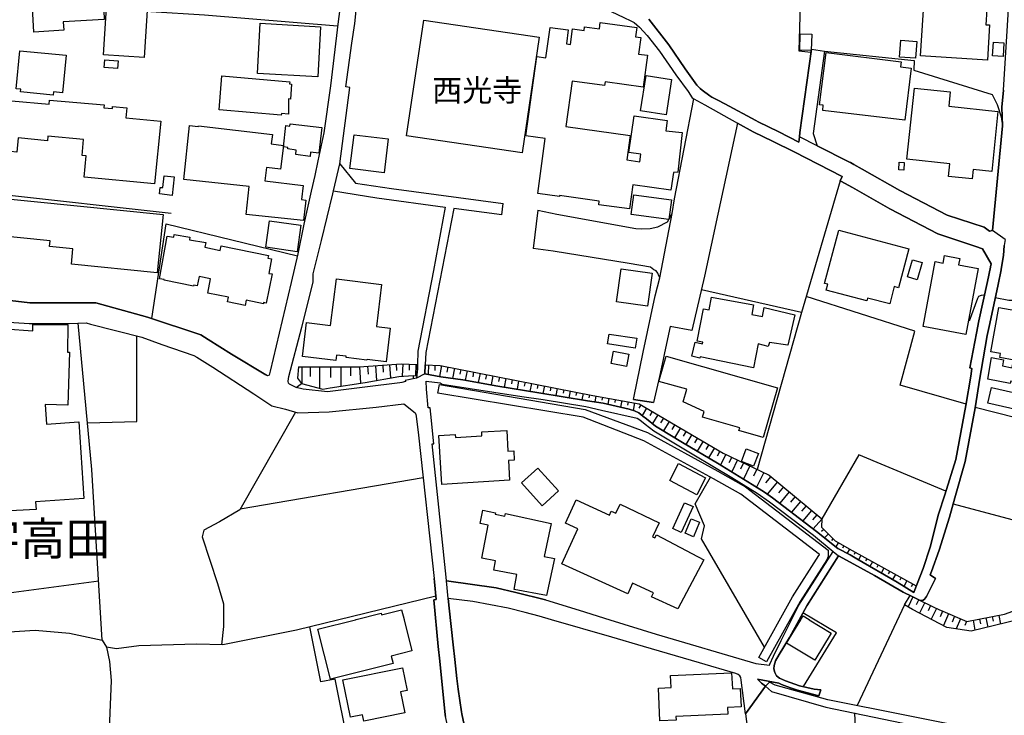
# Model space of a CAD drawing. Extents: x -10 to 410, y -24 to 273.
# Drawn here: x 100 to 194, y 66 to 132 of the extents above; entities that cross this region are included whole.
import ezdxf

# ---------------------------------------------------------------- set-up
doc = ezdxf.new("R2010")
doc.units = 0
for name, color, linetype in [('01_CYUKI_PNT', 2, 'Continuous'), ('03_GYOUSEI_POLY', 4, 'Continuous'), ('05_DM_LINE', 7, 'Continuous'), ('06_HOUSE_POLY', 160, 'Continuous'), ('08_ROAD_LINE', 3, 'Continuous'), ('09_ROAD_POLY', 5, 'Continuous'), ('13_KASEN_POLY', 253, 'Continuous')]:
    doc.layers.add(name, color=color, linetype=linetype)
doc.styles.add('STD', font='txt')

msp = doc.modelspace()

# ---------------------------------------------------------------- linework, layer by layer
at = {"layer": '05_DM_LINE', "color": 253}
for p, q in [((114.217834, 113.929997), (96.727601, 115.859595)), ((145.753033, 113.80115), (145.862415, 114.894968)), ((149.168156, 114.234543), (148.722705, 110.60169)), ((185.117383, 102.69933), (174.772622, 106.012134)), ((174.322348, 104.480789), (170.102623, 89.519773)), ((135.052911, 99.504348), (135.147651, 98.250334)), ((135.682674, 99.551202), (135.72281, 98.953478)), ((136.307787, 99.574628), (136.262828, 98.410531)), ((136.927904, 99.551202), (136.907406, 98.996541)), ((137.552844, 99.531565), (137.512881, 98.45325)), ((126.687702, 99.289374), (126.687702, 97.699463)), ((127.487481, 99.289374), (127.487481, 98.394683)), ((128.382861, 99.289374), (128.382861, 97.261936)), ((129.402437, 99.289374), (129.402437, 98.289263)), ((130.402549, 99.289374), (130.402549, 97.445559)), ((131.322389, 99.289374), (131.322389, 98.441536)), ((132.172983, 99.293164), (132.288222, 97.738392)), ((132.953297, 99.351731), (133.003079, 98.609657)), ((133.692442, 99.406508), (133.793039, 98.004354)), ((134.392658, 99.453361), (134.437617, 98.789491)), ((138.753116, 99.480577), (138.717976, 98.59002)), ((139.373233, 99.461285), (139.357558, 98.965191)), ((139.998173, 99.414431), (139.793018, 98.390894)), ((140.612434, 99.293164), (140.51287, 98.793281)), ((141.222732, 99.168107), (141.032391, 98.20348)), ((141.838026, 99.050974), (141.742253, 98.58623)), ((142.447464, 98.930051), (142.26763, 98.019857)), ((143.062585, 98.808784), (142.972841, 98.355754)), ((143.67788, 98.683727), (143.498218, 97.793169)), ((144.288178, 98.566593), (144.203257, 98.125277)), ((144.902439, 98.445671), (144.7276, 97.570616)), ((145.517733, 98.324403), (145.427816, 97.89101)), ((146.128031, 98.199346), (145.963011, 97.359776)), ((146.742292, 98.078423), (146.663227, 97.668113)), ((147.352591, 97.96129), (147.197389, 97.156516)), ((147.967885, 97.840023), (147.892782, 97.445559)), ((148.583179, 97.714966), (148.427805, 96.953255)), ((149.192444, 97.594043), (149.123197, 97.226796)), ((149.807738, 97.47691), (149.663216, 96.750339)), ((150.423032, 97.351853), (150.35258, 97.000109)), ((151.032297, 97.230585), (150.897594, 96.555002)), ((151.647591, 97.109663), (151.583168, 96.781689)), ((152.25789, 96.988395), (152.133005, 96.355876)), ((152.873184, 96.863683), (152.81255, 96.558792)), ((153.487444, 96.746205), (153.367383, 96.160539)), ((154.097743, 96.625282), (154.043138, 96.340028)), ((154.713037, 96.511938), (154.617263, 95.965202)), ((155.328331, 96.398595), (155.282339, 96.137112)), ((155.942592, 96.289385), (155.847852, 95.746438)), ((156.557713, 96.183965), (156.507932, 95.894922)), ((157.173008, 96.074411), (157.067588, 95.464974)), ((157.793125, 95.965202), (157.732491, 95.644808)), ((158.407385, 95.855648), (158.277505, 95.137001)), ((158.998219, 95.683738), (158.797887, 95.344051)), ((159.538238, 95.363688), (159.112424, 94.648831)), ((160.078257, 95.051218), (159.84778, 94.664334)), ((160.612419, 94.734614), (160.117358, 93.88712)), ((161.152437, 94.418354), (160.887854, 93.964979)), ((161.692456, 94.10175), (161.157433, 93.183976)), ((162.232475, 93.78549), (161.963068, 93.324536)), ((162.772666, 93.468886), (162.222829, 92.535265)), ((163.307689, 93.156415), (163.032426, 92.683748)), ((163.847708, 92.836366), (163.293047, 91.891032)), ((164.387899, 92.519762), (164.107468, 92.043305)), ((164.927917, 92.203502), (164.367228, 91.254034)), ((165.467936, 91.891032), (165.187678, 91.410441)), ((166.007955, 91.570638), (165.442442, 90.61359)), ((166.54315, 91.254034), (166.262892, 90.773787)), ((167.092988, 90.961201), (166.597755, 89.925949)), ((167.657294, 90.691794), (167.397534, 90.144713)), ((168.222807, 90.418254), (167.67297, 89.269659)), ((168.797965, 90.144713), (168.507888, 89.53941)), ((169.402407, 89.855669), (168.793142, 88.578573)), ((170.043023, 89.551123), (169.722801, 88.879329)), ((170.713094, 89.230729), (170.032343, 87.816517)), ((138.25306, 88.726712), (120.817432, 85.715009)), ((171.392639, 88.851769), (170.873119, 88.230618)), ((172.012756, 88.328459), (171.038139, 87.164361)), ((172.597734, 87.844078), (172.127995, 87.285284)), ((173.152394, 87.375201), (172.237377, 86.285517)), ((173.697408, 86.918381), (173.252991, 86.387147)), ((174.232604, 86.469141), (173.357549, 85.425966)), ((174.757981, 86.035403), (174.328205, 85.523806)), ((175.267683, 85.6058), (174.427941, 84.605688)), ((188.767634, 86.23453), (203.293018, 82.359486)), ((175.767738, 85.183775), (175.3576, 84.695605)), ((176.2423, 84.769675), (175.432703, 83.836054)), ((176.432814, 83.785411), (176.222835, 83.586285)), ((176.86724, 83.33996), (176.512912, 82.988561)), ((177.307696, 82.894854), (177.157317, 82.74637)), ((177.802928, 82.523817), (177.583131, 82.141067)), ((178.34777, 82.215137), (178.232532, 82.011876)), ((178.887789, 81.906456), (178.668164, 81.511993)), ((179.437626, 81.605699), (179.328244, 81.406573)), ((179.982468, 81.301153), (179.757848, 80.890842)), ((180.532305, 81.000396), (180.413277, 80.789212)), ((181.078181, 80.699639), (180.838057, 80.262112)), ((181.628018, 80.398538), (181.503133, 80.168405)), ((182.173032, 80.093991), (181.918095, 79.629248)), ((182.722697, 79.793235), (182.587994, 79.554834)), ((183.267711, 79.496267), (182.998132, 79.000174)), ((183.817548, 79.195511), (183.67785, 78.941607)), ((184.36239, 78.894754), (184.06749, 78.355596)), ((184.913261, 78.590207), (184.757887, 78.308743)), ((184.937549, 77.359619), (184.472805, 76.394648)), ((185.503061, 77.090213), (185.257943, 76.586195)), ((184.13777, 76.594119), (179.623145, 66.98058)), ((186.062717, 76.816672), (185.562661, 75.793134)), ((186.623234, 76.535552), (186.37312, 76.019822)), ((187.187541, 76.262012), (186.673016, 75.215047)), ((187.753053, 76.000184), (187.517753, 75.449658)), ((188.328212, 75.754205), (187.837975, 74.609744)), ((188.902509, 75.512014), (188.66807, 74.953564)), ((189.477668, 75.266035), (189.067529, 74.304853)), ((190.663298, 75.121341), (190.847782, 74.176006)), ((191.277558, 75.238474), (191.367303, 74.781654)), ((191.89268, 75.359741), (192.062695, 74.469184)), ((192.502979, 75.476874), (192.588072, 75.043137)), ((193.117239, 75.594008), (193.277436, 74.765807)), ((190.052827, 75.015921), (189.877988, 74.609744)), ((107.657339, 73.21138), (108.062655, 72.558879))]:
    msp.add_line(p, q, dxfattribs=at)
for points in [[(130.092834, 131.789372), (117.392662, 132.836164), (112.277384, 133.176023), (112.288236, 141.488521)], [(174.307707, 138.281482), (174.05277, 129.445673), (175.217901, 129.324406)], [(130.878144, 126.015908), (131.453303, 130.176034), (131.722709, 132.051027), (131.958181, 134.234701), (132.152485, 135.605676)], [(175.217901, 129.324406), (174.152505, 121.664236), (174.137863, 121.25427), (174.062588, 120.734749)], [(176.503094, 129.429998), (185.038146, 128.515842), (185.027466, 127.586183), (192.502979, 125.281586), (192.958076, 124.328328), (193.333074, 123.144938), (193.46795, 122.305024), (192.512797, 112.320448)], [(178.05287, 117.004055), (177.998093, 117.035406), (178.18275, 117.465009), (173.627989, 119.801128), (171.628111, 120.785392), (169.712983, 121.70351), (168.217811, 122.54308)], [(208.592952, 121.644944), (208.227772, 121.691797), (207.918058, 121.468899), (206.022567, 111.824354), (205.99225, 111.711355), (204.937706, 108.695519), (204.527395, 108.113642), (202.748003, 106.644653), (201.097803, 106.203337), (198.23734, 105.715167), (195.442506, 105.62525), (194.067569, 105.636963), (192.777553, 105.89879)], [(130.307808, 118.680094), (131.793161, 116.816642), (135.237396, 116.305046), (145.862415, 114.894968)], [(177.998093, 117.035406), (174.322348, 104.480789), (164.772544, 106.656367)], [(236.663246, 117.238666), (235.637641, 114.1839), (231.032237, 108.574596), (223.357598, 101.6565), (220.147458, 98.058786), (218.302954, 96.140902), (216.147702, 90.41033), (214.617391, 88.836266), (210.892554, 83.398872), (209.807693, 82.26578), (204.762695, 77.35583), (202.967801, 76.730889), (201.453337, 77.289339), (198.222871, 75.961255), (190.482602, 74.086089), (188.152512, 74.445413), (184.882944, 76.148668), (184.13777, 76.594119), (184.65729, 77.500179)], [(184.65729, 77.500179), (184.847804, 77.406472), (185.57248, 77.055073), (186.802896, 76.449425), (187.458153, 76.129031), (187.552893, 76.090101), (190.07832, 75.004207), (193.652435, 75.699428), (199.88289, 77.97698), (200.788089, 78.000407), (204.293129, 78.01591), (210.092947, 84.004175), (214.333171, 89.53941), (215.958222, 92.023668), (217.542966, 97.066599), (222.557647, 101.711277), (227.972648, 106.679793), (231.727802, 111.195624), (234.992375, 117.168387), (235.442649, 117.109475), (236.307712, 117.14496), (236.663246, 117.238666)], [(129.692514, 116.101785), (133.822323, 115.418278), (140.338032, 114.519797), (139.227677, 108.496392), (137.742324, 100.789369), (137.717864, 99.519851), (137.713041, 99.125388), (137.607621, 98.215194)], [(145.753033, 113.80115), (141.187592, 114.390951), (138.498178, 100.660522), (138.437717, 99.496425), (138.392759, 98.648587)], [(149.168156, 114.234543), (150.987511, 113.87143), (158.527447, 112.488569), (159.062642, 112.476855), (159.88292, 112.500282), (160.628094, 112.660479), (161.527436, 113.125222), (161.972715, 113.918283)], [(112.377981, 103.906491), (113.757914, 112.93402), (126.26275, 109.894756)], [(160.797937, 107.793248), (160.727657, 107.996509), (160.617242, 108.226986), (160.453255, 108.449539), (160.23742, 108.558748), (159.90738, 108.805073), (157.892688, 109.168186), (150.633011, 110.328494), (148.722705, 110.60169)], [(191.752981, 106.10963), (191.652384, 106.129267), (191.453258, 106.121343), (191.187641, 106.00421), (191.078259, 105.808873), (190.307764, 103.668091)], [(94.357548, 106.00421), (97.717894, 105.765809), (97.782317, 105.76202), (100.742343, 105.410276), (106.123238, 105.410276), (107.052897, 105.410276), (111.982484, 104.035338), (117.043157, 102.359644), (117.748196, 101.918327), (119.987508, 100.515828), (123.242262, 98.543167)], [(93.692472, 91.054907), (94.963024, 85.871417), (95.492362, 77.621446), (97.777494, 73.953453), (101.272544, 74.176006), (104.547968, 73.879039), (107.657339, 73.21138), (106.672903, 89.515983), (105.357566, 103.465175)], [(189.998222, 95.738515), (183.727631, 97.555113), (185.117383, 102.69933)], [(106.253118, 93.964979), (110.953262, 94.10175), (110.953262, 102.2463)], [(126.377988, 99.289374), (126.277391, 98.226907), (126.657385, 97.711176), (128.697399, 97.179942), (129.373154, 97.289497), (132.713002, 97.804883), (135.932788, 98.390894), (137.307726, 98.461174), (137.632943, 98.44946), (137.713041, 99.125388), (137.717864, 99.519851)], [(126.377988, 99.289374), (132.137843, 99.289374), (136.152413, 99.578418), (137.717864, 99.519851)], [(185.017647, 77.765796), (183.427908, 78.750404), (179.602646, 80.980759), (178.937571, 81.363509), (177.78243, 81.98466), (175.748101, 83.590074), (171.552836, 86.816751), (170.772522, 87.34385), (169.617381, 88.074555), (166.307678, 90.105783), (162.963007, 92.090158), (160.708192, 93.453383), (160.40244, 93.656643), (159.548056, 94.336361), (159.173058, 94.601978), (158.807705, 94.910314), (158.392744, 95.093937), (157.892688, 95.273771), (155.418076, 95.843934), (153.913258, 96.070622), (149.277538, 96.816829), (145.362359, 97.453483), (142.027507, 98.058786), (139.947358, 98.359543), (138.392759, 98.648587), (138.437717, 99.496425)], [(138.437717, 99.496425), (139.878111, 99.441648), (154.437602, 96.555002), (158.828204, 95.785368), (166.847697, 91.078334), (171.242261, 88.976826), (176.2423, 84.785522), (176.213017, 84.012099), (177.507856, 82.691593), (179.142726, 81.765896), (185.257943, 78.39866), (185.052787, 77.855713), (185.017647, 77.765796)], [(190.857601, 95.441547), (196.758016, 93.969113), (197.692498, 96.718989), (205.772453, 94.840034), (206.367421, 92.808805), (207.017855, 91.894822), (214.482688, 89.769887)], [(126.078265, 94.984728), (120.782292, 85.660577), (118.833057, 84.500269), (117.357522, 83.734768), (117.177861, 83.074344), (118.657357, 78.64464), (119.208055, 76.684036), (119.227692, 74.53533), (119.012891, 72.781432)], [(188.072413, 87.441691), (179.79316, 90.890921), (176.2423, 84.785522)], [(170.78234, 72.555089), (164.788219, 82.879007), (165.078296, 84.129232), (164.17792, 86.23074), (165.623138, 88.765986)], [(149.918153, 77.058862), (147.072332, 77.762006), (145.197339, 78.215036), (140.467912, 78.894754), (140.427949, 79.250288), (139.543076, 87.719021)], [(107.31748, 78.839977), (99.242349, 77.785433), (95.492362, 77.621446)], [(139.447475, 77.426109), (126.163186, 74.168083), (119.168092, 72.773853), (116.637842, 72.844132), (111.152389, 72.679801), (109.012812, 72.410395), (108.062655, 72.558879)], [(174.492364, 68.793389), (177.637736, 73.94174), (174.447405, 75.824485)], [(108.062655, 72.558879), (108.33809, 71.179807), (108.507933, 69.386979), (107.882993, 53.949506), (107.413254, 52.879115), (112.793115, 54.125206), (115.883021, 55.871525), (116.352588, 58.890807), (119.862451, 59.668365), (125.427831, 59.750358), (128.46296, 60.183751), (131.062629, 63.484497), (129.857534, 69.500323), (128.492243, 69.250209), (127.447346, 74.484687)], [(168.987446, 66.199577), (169.902463, 59.140921), (170.717917, 53.496476)], [(179.367346, 66.28157), (179.757848, 57.726709), (179.627968, 55.531494), (178.802867, 52.676199), (179.932686, 52.066762), (180.757959, 51.336057), (181.022542, 49.949406), (181.777535, 31.933968), (180.44256, 25.680086)]]:
    msp.add_lwpolyline(points, dxfattribs=at)
at = {"layer": '06_HOUSE_POLY', "color": 255}
for points in [[(101.143697, 131.238501), (100.973682, 134.105682), (100.478621, 134.070542), (100.343918, 135.957248), (100.918043, 136.000312), (100.768698, 138.117495), (101.728674, 138.180024), (101.728674, 138.258055), (102.712938, 138.367437), (102.72379, 138.13696), (107.632879, 138.30887), (107.842858, 132.433949), (103.938531, 132.19951), (103.988485, 131.410411), (101.143697, 131.238501)], [(111.658301, 128.820561), (107.778434, 129.062751), (108.132935, 134.582311), (112.013835, 134.328407), (111.658301, 128.820561)], [(192.028417, 128.570619), (185.648617, 128.969044), (186.023615, 134.828463), (189.233583, 134.625202), (189.163303, 133.570658), (191.988454, 133.390824), (191.893713, 131.937855), (192.228577, 131.92218), (192.028417, 128.570619)], [(147.683664, 119.707422), (136.658325, 121.344187), (138.298018, 132.379172), (149.318534, 130.742407), (147.683664, 119.707422)], [(128.198376, 126.953491), (122.44834, 127.273713), (122.717919, 132.070664), (128.467955, 131.75027), (128.198376, 126.953491)], [(157.923005, 114.3596), (154.978654, 114.769911), (155.023612, 115.117521), (151.253128, 115.644965), (151.243309, 115.543335), (149.172979, 115.820665), (149.878018, 121.078225), (148.023523, 121.328339), (149.073416, 128.902554), (149.948298, 128.785421), (150.353613, 131.67999), (152.083051, 131.4378), (151.903389, 130.113505), (152.288207, 130.0589), (152.493362, 131.547182), (153.588041, 131.394736), (153.638856, 131.734595), (155.043077, 131.539258), (155.127999, 132.152657), (158.62322, 131.672238), (158.498164, 130.773758), (158.988401, 130.707267), (158.768604, 129.136993), (159.627983, 129.019859), (159.208198, 125.980769), (155.598771, 126.480824), (155.547956, 126.12529), (152.438585, 126.554894), (151.83311, 122.215107), (157.993285, 121.35969), (157.668068, 119.035284), (158.89366, 118.863718), (158.993224, 119.597868), (157.868228, 119.754275), (158.353642, 123.230721), (161.513828, 122.789404), (161.373096, 121.804796), (162.948366, 121.652523), (162.538227, 117.859817), (162.108451, 117.848104), (161.873151, 116.160352), (158.243226, 116.664369), (157.923005, 114.3596)], [(175.223758, 129.484603), (174.158362, 129.50803), (174.193502, 131.054877), (175.303856, 131.035413), (175.223758, 129.484603)], [(185.188696, 128.730816), (183.663208, 128.828312), (183.773623, 130.449574), (185.297906, 130.343982), (185.188696, 128.730816)], [(193.543053, 128.898764), (192.533295, 128.953369), (192.603575, 130.273702), (193.613333, 130.219097), (193.543053, 128.898764)], [(102.98355, 125.219058), (99.853681, 125.519815), (99.882964, 125.785432), (99.46783, 125.824533), (99.798043, 129.43396), (104.20811, 129.027611), (103.878069, 125.437821), (103.013867, 125.523777), (102.98355, 125.219058)], [(184.158268, 122.832468), (176.333078, 123.765744), (176.393712, 124.250125), (176.038178, 124.293188), (176.663291, 129.293228), (183.813586, 128.398709), (183.753125, 127.92208), (184.778385, 127.793233), (184.158268, 122.832468)], [(109.118232, 127.773768), (107.833211, 127.867475), (107.88885, 128.574409), (109.173009, 128.480702), (109.118232, 127.773768)], [(124.717969, 123.308925), (118.78827, 123.828445), (119.073352, 127.074414), (125.553749, 126.500289), (125.523604, 126.289277), (125.703266, 126.277563), (125.613349, 124.844059), (125.418012, 124.859562), (125.413189, 123.410555), (124.733472, 123.457408), (124.717969, 123.308925)], [(161.413231, 123.344065), (158.978582, 123.707178), (159.493279, 127.090089), (161.92879, 126.719052), (161.413231, 123.344065)], [(190.568557, 117.230743), (188.318566, 117.472933), (188.448446, 118.660457), (184.342925, 119.097984), (185.073286, 125.894813), (188.498227, 125.523777), (188.353706, 124.164342), (193.038174, 123.660324), (192.467839, 117.937676), (190.668121, 118.133013), (190.568557, 117.230743)], [(112.648593, 116.750152), (105.927901, 117.38715), (106.118243, 119.414244), (105.728602, 119.449384), (105.873124, 120.992442), (102.478672, 121.312836), (102.438536, 120.867386), (99.648526, 121.133002), (99.523641, 119.777702), (98.313551, 119.894835), (98.463068, 121.473033), (98.717833, 121.449607), (98.998092, 124.668187), (102.598733, 124.355889), (102.633012, 124.754142), (107.848714, 124.293188), (107.823393, 124.012069), (108.63299, 123.937655), (108.648493, 124.129202), (110.007928, 124.000355), (109.918183, 123.058811), (113.233571, 122.738417), (112.648593, 116.750152)], [(126.833085, 113.258203), (121.388801, 113.84008), (121.677844, 116.512096), (115.438604, 117.1801), (115.988441, 122.308813), (116.813542, 122.218896), (116.82336, 122.2971), (123.882878, 121.46511), (123.773496, 120.562839), (124.933632, 120.422279), (124.658369, 118.144727), (123.302896, 118.304924), (123.153379, 117.035406), (126.823439, 116.597879), (126.663242, 115.250157), (127.063562, 115.199514), (126.833085, 113.258203)], [(127.473701, 119.379104), (126.098763, 119.547225), (126.153368, 119.984752), (125.338086, 120.082248), (125.358584, 120.238656), (124.922952, 120.289299), (125.153429, 122.308813), (125.547892, 122.26196), (125.573386, 122.4728), (128.583194, 122.117611), (128.293117, 119.679861), (127.518659, 119.773568), (127.473701, 119.379104)], [(134.53339, 117.80883), (131.263822, 118.207427), (131.658286, 121.445473), (134.927854, 121.043085), (134.53339, 117.80883)], [(184.058705, 118.05481), (183.588105, 118.08995), (183.638748, 118.820654), (184.113482, 118.785514), (184.058705, 118.05481)], [(114.323427, 115.660468), (113.103691, 115.789315), (113.168114, 116.422179), (113.427874, 116.394963), (113.558788, 117.519786), (114.523587, 117.410577), (114.323427, 115.660468)], [(112.908354, 108.254202), (104.717811, 109.082403), (104.868362, 110.547257), (102.643692, 110.7736), (102.703292, 111.324471), (96.67782, 111.922195), (97.033354, 115.480634), (113.463014, 113.832156), (112.908354, 108.254202)], [(161.65835, 113.355699), (158.073383, 113.832156), (158.323325, 115.703532), (161.908291, 115.222941), (161.65835, 113.355699)], [(126.238462, 110.273717), (123.248119, 110.70332), (123.613471, 113.242356), (126.603642, 112.812752), (126.238462, 110.273717)], [(121.288204, 105.148793), (119.608548, 105.488479), (119.698292, 105.93393), (117.708061, 106.332183), (117.988319, 107.707465), (116.887783, 107.930018), (116.708122, 107.027748), (116.373258, 107.098028), (116.358445, 106.992608), (113.558788, 107.570695), (113.568434, 107.617548), (113.123155, 107.695752), (113.842836, 111.777501), (114.467948, 111.668292), (114.512907, 111.930119), (116.003083, 111.668292), (115.962948, 111.429891), (117.528399, 111.152561), (117.433659, 110.707454), (118.887834, 110.402563), (118.983607, 110.855594), (123.493237, 109.910604), (123.433637, 109.66428), (123.788137, 109.594), (123.528377, 108.219062), (123.842914, 108.160495), (123.2979, 105.383059), (123.03814, 105.433702), (123.023499, 105.320703), (121.387767, 105.652466), (121.288204, 105.148793)], [(182.717874, 105.297276), (180.608442, 105.86365), (180.533339, 105.593899), (176.672937, 106.625361), (176.818492, 107.180021), (176.507917, 107.265804), (177.86339, 112.332161), (184.543085, 110.543123), (183.552793, 106.844124), (183.158329, 106.949544), (182.717874, 105.297276)], [(189.993226, 102.390994), (185.898558, 103.14857), (187.052837, 109.343886), (187.813515, 109.203326), (187.94839, 109.918183), (189.408249, 109.644642), (189.293183, 109.023836), (191.163181, 108.672092), (189.993226, 102.390994)], [(185.328223, 107.613414), (184.408382, 107.883165), (184.893624, 109.51993), (185.813637, 109.250179), (185.328223, 107.613414)], [(159.643658, 105.090226), (156.688627, 105.504327), (157.137868, 108.660379), (160.088075, 108.238699), (159.643658, 105.090226)], [(134.708057, 99.789258), (132.89852, 100.000442), (132.88784, 99.933952), (130.898642, 100.179932), (130.913284, 100.308778), (129.993271, 100.422122), (129.933671, 99.910525), (126.74334, 100.297065), (127.137804, 103.523741), (129.422936, 103.242622), (129.973806, 107.695752), (134.293095, 107.160384), (133.798035, 103.144781), (135.103554, 102.984584), (134.708057, 99.789258)], [(169.753118, 99.207381), (164.643697, 100.242288), (164.618376, 100.133078), (163.85856, 100.304989), (164.163279, 101.664423), (164.868317, 101.508016), (164.893639, 101.644786), (164.382903, 101.738493), (164.958062, 104.840112), (165.512895, 104.734692), (165.738376, 105.949433), (169.753118, 105.207359), (169.583103, 104.289242), (170.588037, 104.098039), (170.748234, 104.945532), (173.663129, 104.277528), (172.998226, 101.367456), (171.278434, 101.633073), (171.148554, 101.238609), (170.172903, 101.4808), (169.753118, 99.207381)], [(196.783337, 99.879175), (194.673044, 100.363555), (194.573309, 99.945665), (193.20819, 100.179932), (193.273646, 100.562682), (192.373098, 100.719089), (193.118273, 104.968959), (195.483503, 104.554858), (195.467828, 104.472865), (197.422919, 104.023625), (197.168155, 102.898801), (197.463055, 102.832311), (196.783337, 99.879175)], [(158.473703, 101.090126), (155.83321, 101.488723), (155.97377, 102.429924), (158.613402, 102.027536), (158.473703, 101.090126)], [(157.628105, 99.340017), (156.183748, 99.613558), (156.408369, 100.793159), (157.853586, 100.515828), (157.628105, 99.340017)], [(170.66314, 92.547323), (168.342868, 93.219116), (168.422967, 93.47302), (164.882959, 94.507926), (165.033337, 95.027791), (163.018646, 95.949354), (163.373146, 97.160305), (160.728691, 97.910303), (161.413231, 100.320492), (172.012756, 97.308789), (170.66314, 92.547323)], [(196.297923, 97.445559), (194.253087, 97.922016), (194.212952, 97.7191), (192.063557, 98.109774), (192.433732, 100.179932), (193.578193, 99.953244), (193.458131, 99.394794), (194.38779, 99.199457), (194.503029, 99.808895), (196.738379, 99.203247), (196.297923, 97.445559)], [(194.873204, 95.203491), (192.083194, 95.843934), (192.423052, 97.328426), (195.213063, 96.687638), (194.873204, 95.203491)], [(140.02849, 88.082479), (139.743236, 92.758162), (141.308687, 92.855659), (141.328324, 92.574539), (143.853579, 92.730602), (143.833081, 93.09027), (146.212953, 93.234619), (146.333187, 91.24232), (146.887847, 91.273671), (146.938662, 90.394827), (146.37315, 90.359687), (146.488388, 88.480732), (140.02849, 88.082479)], [(169.728658, 89.828453), (168.578168, 90.285273), (169.052903, 91.484511), (170.20322, 91.027691), (169.728658, 89.828453)], [(149.592936, 86.043327), (147.608561, 88.230618), (149.172979, 89.648619), (151.153392, 87.465118), (149.592936, 86.043327)], [(164.328299, 87.094081), (161.748094, 88.465229), (162.597827, 90.070643), (165.177859, 88.699495), (164.328299, 87.094081)], [(162.528408, 76.215158), (160.028475, 77.359619), (160.21296, 77.750293), (158.203263, 78.668411), (157.743343, 77.660376), (151.462934, 80.523595), (152.978604, 83.843978), (151.813645, 84.375212), (152.833049, 86.605911), (156.007876, 85.15277), (156.183748, 85.547233), (156.618347, 85.332259), (157.038132, 86.207313), (160.757974, 84.414486), (160.113397, 83.090191), (160.338017, 82.980637), (160.493218, 83.285528), (165.012839, 80.898766), (162.528408, 76.215158)], [(150.003075, 77.488466), (146.918164, 78.074476), (147.188604, 79.504191), (144.993217, 79.918292), (145.158409, 80.793346), (143.833081, 81.047249), (144.443552, 84.203301), (143.682703, 84.343861), (143.933678, 85.613723), (145.137739, 85.379112), (145.108455, 85.250266), (146.033291, 85.047005), (146.083073, 85.297119), (150.458172, 84.343861), (149.778455, 81.222949), (150.768747, 81.007975), (150.003075, 77.488466)], [(162.847769, 83.504291), (162.038171, 83.879118), (163.172986, 86.33237), (163.978621, 85.965123), (162.847769, 83.504291)], [(164.033398, 83.090191), (163.222767, 83.418164), (163.797926, 84.804815), (164.603562, 84.468918), (164.033398, 83.090191)], [(129.413289, 69.492399), (128.208195, 74.273847), (131.797984, 75.171984), (131.847766, 75.184041), (134.257955, 75.793134), (134.293095, 75.648785), (136.198405, 76.125241), (136.432671, 75.184041), (136.432671, 75.171984), (137.173022, 72.199555), (135.198294, 71.703461), (135.378128, 70.992394), (129.413289, 69.492399)], [(175.578258, 71.320711), (172.887811, 72.953342), (174.243283, 75.171984), (174.248107, 75.184041), (174.463081, 75.535441), (175.033244, 75.184041), (175.052881, 75.171984), (177.148532, 73.898676), (175.578258, 71.320711)], [(132.583122, 65.48472), (132.458065, 66.10587), (131.313604, 65.86747), (130.583072, 69.430043), (136.28815, 70.594141), (136.733601, 68.414429), (136.097808, 68.285582), (136.507947, 66.289494), (132.583122, 65.48472)], [(160.823431, 65.539497), (160.682699, 68.640771), (161.892616, 68.695549), (161.838011, 69.855857), (167.653505, 70.117339), (167.722751, 68.574626), (168.472748, 68.609766), (168.552847, 66.87516), (167.262831, 66.812804), (167.293148, 66.160303), (162.338067, 65.93396), (162.35357, 65.609776), (160.823431, 65.539497)]]:
    msp.add_lwpolyline(points, close=True, dxfattribs=at)
msp.add_lwpolyline([(93.113352, 103.297054), (101.038277, 102.750317), (101.0431, 103.343907), (104.378125, 103.312901), (104.333167, 100.714955), (104.528503, 100.695662), (104.37313, 95.633095), (102.217878, 95.718877), (102.337939, 93.840267), (105.427846, 94.047317), (105.918083, 86.738547), (101.298037, 86.422287), (101.347819, 85.679869), (98.243271, 85.523806)], dxfattribs=at)
at = {"layer": '08_ROAD_LINE', "color": 253}
for p, q in [((175.253041, 129.605698), (176.503094, 129.429998)), ((192.512797, 112.320448), (193.46795, 122.305024)), ((129.692514, 116.101785), (130.307808, 118.680094)), ((160.797937, 107.793248), (161.972715, 113.918283)), ((138.392759, 98.648587), (137.607621, 98.215194)), ((158.302827, 96.199468), (160.192461, 95.886998)), ((168.987446, 66.199577), (170.88776, 68.828529)), ((175.972721, 67.910411), (176.163235, 68.480575))]:
    msp.add_line(p, q, dxfattribs=at)
for points in [[(193.557694, 125.680012), (194.342832, 138.051005), (194.272552, 138.109572), (189.877988, 138.168311), (186.442539, 138.387074), (182.543035, 138.426004), (174.382982, 138.289406)], [(130.607532, 135.875255), (130.583072, 135.387085), (130.418051, 134.433827), (130.147611, 132.250326), (129.407433, 126.109615), (128.793172, 121.63702), (128.213018, 118.965004), (127.907438, 117.539423), (127.562584, 116.043218), (126.867364, 112.926096), (126.302885, 110.066667), (125.663131, 107.351931), (123.677894, 98.879064), (123.578331, 98.504237), (123.397636, 98.445671), (123.242262, 98.543167)], [(130.878144, 126.015908), (131.453303, 130.176034), (131.722709, 132.051027), (131.958181, 134.234701), (132.152485, 135.605676)], [(132.152485, 135.605676), (132.342826, 135.601887), (138.852679, 135.320595), (145.873094, 135.090118), (149.038276, 135.004163), (152.027413, 134.918207), (152.628065, 134.859641), (153.213043, 134.629164), (157.387809, 132.640827), (158.057708, 132.30493), (158.352608, 132.144733), (158.862482, 131.691703), (159.602661, 130.910356), (160.788291, 129.398648), (162.34289, 127.144866), (163.498203, 125.550993), (163.897662, 124.976868), (164.052863, 124.855773)], [(159.762858, 132.461165), (161.677814, 130.004123), (163.237409, 127.734667), (164.322442, 126.179895), (164.657305, 125.863635)], [(175.253041, 129.605698), (174.152505, 121.664236), (174.137863, 121.25427)], [(176.503094, 129.429998), (175.413238, 121.57053), (175.802878, 120.394718)], [(130.307808, 118.680094), (131.272607, 125.961304), (130.878144, 126.015908)], [(164.657305, 125.863635), (164.842824, 125.691725), (165.578179, 125.156529), (165.758013, 125.019759), (166.347814, 124.738639), (167.012889, 124.375182), (169.947422, 122.809041), (170.172903, 122.676061), (172.142636, 121.734516), (174.062588, 120.734749), (174.137863, 121.25427)], [(161.972715, 113.918283), (162.192512, 115.328361), (164.052863, 124.855773)], [(193.557694, 125.680012), (193.39767, 124.070635), (193.46795, 122.305024)], [(168.217811, 122.54308), (166.337995, 113.855583), (165.072439, 107.953445), (163.862522, 102.762031), (161.793053, 103.160284), (161.253034, 100.637096), (161.112474, 100.012155), (160.793114, 98.387104), (160.192461, 95.886998)], [(178.05287, 117.004055), (177.998093, 117.035406), (178.18275, 117.465009), (173.627989, 119.801128), (171.628111, 120.785392), (169.712983, 121.70351), (168.217811, 122.54308)], [(175.802878, 120.394718), (178.87797, 118.828234), (178.972711, 118.78138), (179.307746, 118.593967), (180.107525, 118.168153), (183.687668, 116.121422), (188.203327, 113.785303), (191.713018, 112.629129), (192.248214, 112.254302), (192.512797, 112.320448)], [(192.032378, 107.433925), (192.328312, 108.816786), (192.333135, 108.851926), (192.392735, 109.129256), (191.578315, 110.558971), (190.932704, 110.781524), (187.307775, 112.004188), (182.732515, 114.3596), (179.187684, 116.394963), (178.05287, 117.004055)], [(126.152507, 97.316713), (125.522571, 97.64882), (125.407332, 97.75424), (125.387868, 97.92615), (125.453324, 98.363677), (126.682707, 103.07829), (127.777558, 107.387071), (127.753098, 108.183922), (128.5577, 111.363401), (129.623096, 115.789315), (129.692514, 116.101785)], [(193.713068, 111.449528), (193.647611, 110.863517), (193.56269, 109.918183), (193.357534, 108.629028), (193.342893, 108.551169), (193.047993, 107.156595)], [(138.392759, 98.648587), (139.947358, 98.359543), (142.027507, 98.058786), (145.362359, 97.453483), (149.277538, 96.816829), (153.913258, 96.070622), (155.418076, 95.843934), (157.892688, 95.273771), (158.392744, 95.093937), (158.807705, 94.910314), (159.173058, 94.601978), (159.548056, 94.336361), (160.40244, 93.656643), (160.708192, 93.453383), (162.963007, 92.090158), (166.307678, 90.105783), (169.617381, 88.074555), (170.772522, 87.34385), (171.552836, 86.816751), (175.748101, 83.590074), (177.78243, 81.98466), (178.937571, 81.363509), (179.602646, 80.980759), (183.427908, 78.750404), (185.017647, 77.765796), (185.052787, 77.855713), (185.897525, 80.066775), (186.572419, 82.105583), (187.362379, 85.234763), (187.967855, 87.105794), (189.027566, 90.465107), (189.977724, 95.601744), (190.442467, 98.410531), (190.552882, 99.148815), (190.357545, 99.195668), (191.002984, 102.52363), (191.2326, 103.683938), (192.032378, 107.433925)], [(158.302827, 96.199468), (158.333143, 96.328315), (159.222839, 100.695662), (160.37798, 106.066566), (160.797937, 107.793248)], [(193.047993, 107.156595), (192.258032, 103.445538), (192.027555, 102.301077), (191.427936, 98.949344), (191.322344, 98.226907), (190.852606, 95.394694), (189.902448, 90.26977), (188.923008, 86.808827), (188.427775, 84.949509), (187.423013, 81.816539), (186.70316, 79.789445), (186.588094, 79.445624), (187.092973, 79.113517), (186.212923, 77.398549), (186.052898, 77.144645), (185.90252, 77.039225), (185.74818, 77.023722), (185.57248, 77.055073), (184.847804, 77.406472), (184.00789, 77.816783), (181.262838, 79.410484), (178.612354, 80.859492), (177.82825, 81.269803)], [(123.242262, 98.543167), (119.987508, 100.515828), (117.748196, 101.918327), (117.043157, 102.359644), (111.982484, 104.035338), (107.052897, 105.410276), (106.123238, 105.410276), (100.742343, 105.410276), (97.782317, 105.76202)], [(97.727713, 103.640875), (100.682743, 103.433824), (104.517651, 103.445538), (106.123238, 103.484812), (106.52752, 103.363544), (111.437642, 102.121243), (113.347776, 101.418099), (116.382905, 100.390771), (116.672982, 100.234709), (118.203293, 99.269737), (122.112443, 96.715199), (123.812598, 95.578318), (125.123112, 95.262058), (126.288243, 94.926161), (129.282376, 95.019868), (133.782359, 95.441547), (136.397531, 95.761941), (137.482564, 94.926161), (137.527523, 94.844168), (137.562663, 94.738403), (137.587984, 94.605767), (137.8176, 92.781589), (139.282282, 79.121441)], [(136.01771, 97.78559), (132.682685, 97.359776), (129.117356, 96.929829), (126.807764, 97.16444), (126.152507, 97.316713)], [(137.607621, 98.215194), (136.532407, 98.011933), (136.552905, 97.8948), (136.227688, 97.82073), (136.01771, 97.78559)], [(139.543076, 87.719021), (139.10262, 91.941675), (139.272636, 91.961312), (138.977736, 94.79318), (138.90246, 95.390904), (138.727622, 95.375401), (138.557779, 97.168229), (138.543137, 97.92615), (139.867259, 97.765953), (140.057773, 97.644686), (147.668161, 96.476799), (149.682681, 96.199468), (153.767703, 95.523885), (155.237381, 95.168351), (158.657327, 94.394927), (158.902445, 94.23852), (159.402501, 93.828554), (160.227601, 93.211192), (164.052863, 90.914347), (167.663151, 88.750138), (170.078163, 87.234641), (171.253113, 86.434001), (175.453201, 83.250388), (177.342836, 81.699406)], [(140.467912, 78.894754), (140.427949, 79.250288), (139.543076, 87.719021)], [(149.918153, 77.058862), (153.132944, 76.078388), (156.052835, 75.176118), (160.458078, 73.80497), (169.963097, 70.988604), (171.262759, 70.836331), (171.302894, 70.930037), (171.642753, 71.711385), (172.382932, 73.180029), (172.922951, 74.269713), (173.373225, 75.176118), (174.057765, 76.554845), (177.342836, 81.699406)], [(176.163235, 68.480575), (175.52262, 68.551199), (174.128045, 68.879172), (172.782391, 69.343915), (172.213089, 69.609532), (171.942476, 69.828296), (171.767638, 70.1449), (171.682716, 70.484587), (171.70821, 70.80877), (171.842913, 71.254221), (172.172953, 71.851945), (173.177888, 73.469073), (174.097728, 75.176118), (174.817581, 76.512126), (177.82825, 81.269803)], [(144.867299, 54.453524), (142.682764, 58.851877), (142.087968, 58.754036), (141.293012, 61.629313), (140.833092, 63.836241), (140.717853, 64.363685), (140.377995, 65.949463), (140.357496, 66.094157), (140.357496, 66.10966), (139.837976, 71.230794), (139.672956, 72.625369), (139.252999, 77.058862), (139.477619, 77.113639), (139.317594, 78.78141), (139.282282, 79.121441)], [(140.467912, 78.894754), (145.197339, 78.215036), (147.072332, 77.762006), (149.918153, 77.058862)], [(168.987446, 66.199577), (168.567489, 69.410406), (168.52253, 69.66052), (168.432785, 69.820717), (168.277412, 69.965066), (168.057787, 70.054983), (164.6027, 71.055094), (159.257979, 72.613656), (156.217855, 73.500423), (150.492278, 75.176118), (149.307682, 75.519938), (147.977703, 75.875127), (146.36247, 76.265801), (142.977664, 76.930016), (140.64275, 77.191843)], [(140.64275, 77.191843), (140.737491, 76.293362), (141.123169, 72.785566), (141.277509, 71.386857), (141.463028, 69.570603), (141.572409, 68.558778), (141.887808, 66.394914), (141.922948, 66.183729), (142.242308, 64.695448), (142.342905, 64.175928), (142.782327, 64.265845), (143.242247, 62.074419), (144.027384, 59.246341), (144.03238, 59.21499), (145.557696, 56.840286)], [(170.88776, 68.828529), (170.512762, 69.113439), (170.107619, 69.500323), (172.16813, 69.113439), (172.418072, 68.996305), (173.252991, 68.683835), (173.927885, 68.461282), (175.972721, 67.910411)]]:
    msp.add_lwpolyline(points, dxfattribs=at)
at = {"layer": '09_ROAD_POLY', "color": 7}
for points in [[(193.713068, 111.449528), (192.511936, 112.320448), (192.512797, 112.320448), (193.46795, 122.305024), (193.39767, 124.070635), (193.557694, 125.680012), (194.342832, 138.051005)], [(130.418051, 134.433827), (130.147611, 132.250326), (129.407433, 126.109615), (128.793172, 121.63702), (128.213018, 118.965004), (127.907438, 117.539423), (127.562584, 116.043218), (126.867364, 112.926096), (126.302885, 110.066667), (125.663131, 107.351931), (123.677894, 98.879064), (123.578331, 98.504237), (123.397636, 98.445671), (123.242262, 98.543167), (119.987508, 100.515828), (117.748196, 101.918327), (117.043157, 102.359644), (111.982484, 104.035338), (107.052897, 105.410276), (106.123238, 105.410276), (100.742343, 105.410276), (97.782317, 105.76202)], [(157.387809, 132.640827), (158.057708, 132.30493), (158.352608, 132.144733), (158.862482, 131.691703), (159.602661, 130.910356), (160.788291, 129.398648), (162.34289, 127.144866), (163.498203, 125.550993), (163.897662, 124.976868), (164.052863, 124.855773), (165.114469, 124.293188), (168.217811, 122.54308), (169.712983, 121.70351), (171.628111, 120.785392), (173.627989, 119.801128), (178.18275, 117.465009), (177.998093, 117.035406), (178.05287, 117.004055), (179.187684, 116.394963), (182.732515, 114.3596), (187.307775, 112.004188), (190.932704, 110.781524), (191.578315, 110.558971), (192.392735, 109.129256), (192.333135, 108.851926), (192.328312, 108.816786), (192.032378, 107.433925), (191.2326, 103.683938), (191.002984, 102.52363), (190.357545, 99.195668), (190.552882, 99.148815), (190.442467, 98.410531), (189.977724, 95.601744), (189.027566, 90.465107), (187.967855, 87.105794), (187.362379, 85.234763), (186.572419, 82.105583), (185.897525, 80.066775), (185.052787, 77.855713), (185.017647, 77.765796), (183.427908, 78.750404), (179.602646, 80.980759), (178.937571, 81.363509), (177.78243, 81.98466), (175.748101, 83.590074), (171.552836, 86.816751), (170.772522, 87.34385), (169.617381, 88.074555), (166.307678, 90.105783), (162.963007, 92.090158), (160.708192, 93.453383), (160.40244, 93.656643), (159.548056, 94.336361), (159.173058, 94.601978), (158.807705, 94.910314), (158.392744, 95.093937), (157.892688, 95.273771), (155.418076, 95.843934), (153.913258, 96.070622), (149.277538, 96.816829), (145.362359, 97.453483), (142.027507, 98.058786), (139.947358, 98.359543), (138.392759, 98.648587), (137.607621, 98.215194), (136.532407, 98.011933), (136.552905, 97.8948), (136.227688, 97.82073), (136.01771, 97.78559), (132.682685, 97.359776), (129.117356, 96.929829), (126.807764, 97.16444), (126.152507, 97.316713), (125.522571, 97.64882), (125.407332, 97.75424), (125.387868, 97.92615), (125.453324, 98.363677), (126.682707, 103.07829), (127.777558, 107.387071), (127.753098, 108.183922), (128.5577, 111.363401), (129.623096, 115.789315), (129.692514, 116.101785), (130.307808, 118.680094), (131.272607, 125.961304), (130.878144, 126.015908), (131.453303, 130.176034), (131.722709, 132.051027), (131.958181, 134.234701)], [(193.713068, 111.449528), (192.511936, 112.320448), (192.248214, 112.254302), (191.713018, 112.629129), (188.203327, 113.785303), (183.687668, 116.121422), (180.107525, 118.168153), (179.307746, 118.593967), (178.972711, 118.78138), (178.87797, 118.828234), (175.802878, 120.394718), (174.137863, 121.25427), (174.062588, 120.734749), (172.142636, 121.734516), (170.172903, 122.676061), (169.947422, 122.809041), (167.012889, 124.375182), (166.347814, 124.738639), (165.758013, 125.019759), (165.578179, 125.156529), (164.842824, 125.691725), (164.657305, 125.863635), (164.322442, 126.179895), (163.237409, 127.734667), (161.677814, 130.004123), (159.763719, 132.457376)], [(142.242308, 64.695448), (141.922948, 66.183729), (141.887808, 66.394914), (141.572409, 68.558778), (141.463028, 69.570603), (141.277509, 71.386857), (141.123169, 72.785566), (140.737491, 76.293362), (140.64275, 77.191843), (140.467912, 78.894754), (140.427949, 79.250288), (139.543076, 87.719021), (139.10262, 91.941675), (139.272636, 91.961312), (138.977736, 94.79318), (138.90246, 95.390904), (138.727622, 95.375401), (138.557779, 97.168229), (138.543137, 97.92615), (139.867259, 97.765953), (140.057773, 97.644686), (147.668161, 96.476799), (149.682681, 96.199468), (153.767703, 95.523885), (155.237381, 95.168351), (158.657327, 94.394927), (158.902445, 94.23852), (159.402501, 93.828554), (160.227601, 93.211192), (164.052863, 90.914347), (167.663151, 88.750138), (170.078163, 87.234641), (171.253113, 86.434001), (175.453201, 83.250388), (177.342836, 81.699406), (177.82825, 81.269803), (178.612354, 80.859492), (181.262838, 79.410484), (184.00789, 77.816783), (184.847804, 77.406472), (185.57248, 77.055073), (185.74818, 77.023722), (185.90252, 77.039225), (186.052898, 77.144645), (186.212923, 77.398549), (187.092973, 79.113517), (186.588094, 79.445624), (186.70316, 79.789445), (187.423013, 81.816539), (188.427775, 84.949509), (188.923008, 86.808827), (189.902448, 90.26977), (190.852606, 95.394694), (191.322344, 98.226907), (191.427936, 98.949344), (192.027555, 102.301077), (192.258032, 103.445538), (193.047993, 107.156595), (193.342893, 108.551169), (193.357534, 108.629028), (193.56269, 109.918183), (193.647611, 110.863517)], [(97.727713, 103.640875), (100.682743, 103.433824), (104.517651, 103.445538), (106.123238, 103.484812), (106.52752, 103.363544), (111.437642, 102.121243), (113.347776, 101.418099), (116.382905, 100.390771), (116.672982, 100.234709), (118.203293, 99.269737), (122.112443, 96.715199), (123.812598, 95.578318), (125.123112, 95.262058), (126.288243, 94.926161), (129.282376, 95.019868), (133.782359, 95.441547), (136.397531, 95.761941), (137.482564, 94.926161), (137.527523, 94.844168), (137.562663, 94.738403), (137.587984, 94.605767), (137.8176, 92.781589), (139.282282, 79.121441), (139.317594, 78.78141), (139.477619, 77.113639), (139.252999, 77.058862), (139.672956, 72.625369), (139.837976, 71.230794), (140.357496, 66.10966), (140.357496, 66.094157), (140.377995, 65.949463)]]:
    msp.add_lwpolyline(points, dxfattribs=at)
for points in [[(175.253041, 129.605698), (176.503094, 129.429998), (175.413238, 121.57053), (175.802878, 120.394718), (174.137863, 121.25427), (174.137863, 121.25427), (174.152505, 121.664236), (175.253041, 129.605698)], [(168.217811, 122.54308), (166.337995, 113.855583), (165.072439, 107.953445), (163.862522, 102.762031), (161.793053, 103.160284), (161.253034, 100.637096), (161.112474, 100.012155), (160.793114, 98.387104), (160.192461, 95.886998), (158.302827, 96.199468), (158.333143, 96.328315), (159.222839, 100.695662), (160.37798, 106.066566), (160.797937, 107.793248), (161.972715, 113.918283), (162.192512, 115.328361), (164.052863, 124.855773), (165.114469, 124.293188), (168.217811, 122.54308)], [(177.82825, 81.269803), (174.817581, 76.512126), (174.097728, 75.176118), (173.177888, 73.469073), (172.172953, 71.851945), (171.842913, 71.254221), (171.70821, 70.80877), (171.682716, 70.484587), (171.767638, 70.1449), (171.942476, 69.828296), (172.213089, 69.609532), (172.782391, 69.343915), (174.128045, 68.879172), (175.52262, 68.551199), (176.163235, 68.480575), (175.972721, 67.910411), (173.927885, 68.461282), (173.252991, 68.683835), (172.418072, 68.996305), (172.16813, 69.113439), (170.107619, 69.500323), (170.512762, 69.113439), (170.88776, 68.828529), (168.987446, 66.199577), (168.567489, 69.410406), (168.52253, 69.66052), (168.432785, 69.820717), (168.277412, 69.965066), (168.057787, 70.054983), (164.6027, 71.055094), (159.257979, 72.613656), (156.217855, 73.500423), (150.492278, 75.176118), (149.307682, 75.519938), (147.977703, 75.875127), (146.36247, 76.265801), (142.977664, 76.930016), (140.64275, 77.191843), (140.467912, 78.894754), (145.197339, 78.215036), (147.072332, 77.762006), (149.918153, 77.058862), (153.132944, 76.078388), (156.052835, 75.176118), (160.458078, 73.80497), (169.963097, 70.988604), (171.262759, 70.836331), (171.302894, 70.930037), (171.642753, 71.711385), (172.382932, 73.180029), (172.922951, 74.269713), (173.373225, 75.176118), (174.057765, 76.554845), (177.342836, 81.699406), (177.82825, 81.269803)]]:
    msp.add_lwpolyline(points, close=True, dxfattribs=at)
at = {"layer": '13_KASEN_POLY', "color": 7}
for points in [[(132.682685, 97.359776), (129.117356, 96.929829), (126.807764, 97.16444), (126.152507, 97.316713), (126.657385, 97.711176), (128.697399, 97.179942), (129.373154, 97.289497), (132.713002, 97.804883), (135.932788, 98.390894), (137.307726, 98.461174), (137.307726, 98.160417), (136.532407, 98.011933), (136.552905, 97.8948), (136.227688, 97.82073), (136.01771, 97.78559), (132.682685, 97.359776)], [(174.182822, 76.910379), (170.977677, 71.148801), (170.232503, 71.566691), (173.453323, 77.351695), (175.977717, 81.28944), (176.01768, 81.379012), (176.01768, 81.390725), (168.517707, 87.144724), (165.923033, 88.601999), (159.277444, 92.254145), (153.50312, 94.512061), (139.647635, 96.789269), (139.793018, 97.625393), (153.687604, 95.215205), (159.632978, 93.031359), (166.337995, 89.344073), (168.987446, 87.859581), (176.857594, 81.816539), (176.86724, 81.215025), (176.732537, 80.894632), (174.182822, 76.910379)]]:
    msp.add_lwpolyline(points, close=True, dxfattribs=at)
msp.add_lwpolyline([(191.977601, 64.519748), (176.812636, 67.539374), (171.817592, 68.945662), (171.262759, 69.234706), (170.88776, 68.828529), (171.447416, 68.340015), (176.642792, 66.844154), (192.147617, 63.621267)], dxfattribs=at)

# ---------------------------------------------------------------- texts
at = {"layer": '01_CYUKI_PNT', "color": 7, "insert": (139.106927, 126.728608), "char_height": 2.099868, "attachment_point": 1, "style": 'STD'}
msp.add_mtext('\\fMS Gothic|b0|i0|c128;\\H2.0999;\\C7;西光寺', dxfattribs=at)
at = {"layer": '03_GYOUSEI_POLY', "color": 7, "insert": (91.253861, 84.476448), "char_height": 3.149801, "attachment_point": 1, "style": 'STD'}
msp.add_mtext('\\fMS Gothic|b0|i0|c128;\\H3.1498;\\C31;大字高田', dxfattribs=at)

doc.saveas('drawing.dxf')
